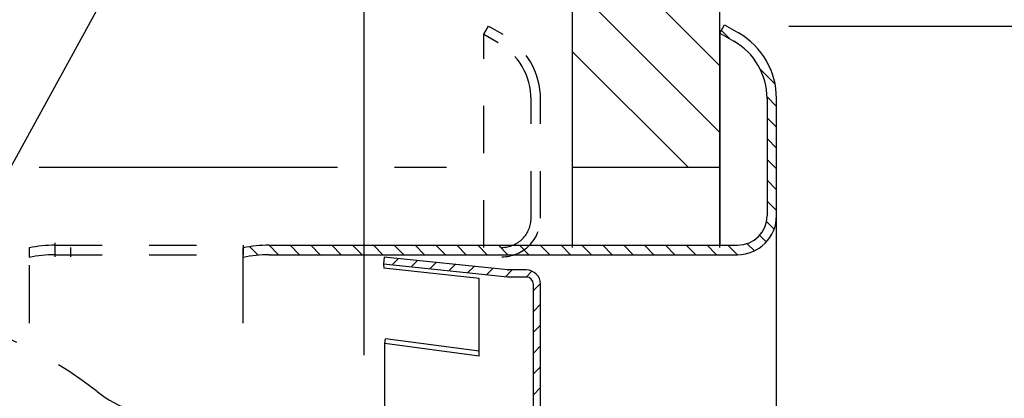
# Model space of a CAD drawing. Units: inches. Extents: x 0.6 to 14.1, y 1.9 to 11.5.
# Drawn here: x 4.6 to 6.6, y 6.8 to 7.6 of the extents above; entities that cross this region are included whole.
import ezdxf

# ---------------------------------------------------------------- set-up
doc = ezdxf.new("R2010")
doc.units = ezdxf.units.IN
doc.header["$LTSCALE"] = 0.35
doc.header["$MEASUREMENT"] = 0
doc.linetypes.add('HIDDEN', pattern=[0.375, 0.25, -0.125])
doc.layers.add('DIM', color=2, linetype='Continuous')
doc.layers.add('HATCH', color=4, linetype='Continuous')
doc.styles.add('ROMAN', font='ROMANS.shx', dxfattribs={"oblique": 15, "height": 0.15})
doc.dimstyles.get("Standard").update_dxf_attribs({"dimscale": 1.5, "dimtxt": 0.15, "dimasz": 0.18, "dimexe": 0.15, "dimexo": 0.15, "dimgap": 0.09, "dimtad": 0, "dimtih": 1, "dimtoh": 1, "dimdec": 4, "dimzin": 0, "dimdsep": 46, "dimlunit": 5, "dimtxsty": 'ROMAN', "dimcen": 0.09, "dimadec": 0, "dimazin": 0, "dimtfac": 1, "dimtdec": 4, "dimtofl": 0, "dimtmove": 0, "dimatfit": 3, "dimfxl": 1, "dimfrac": 2, "dimtolj": 1, "dimtzin": 0, "dimarcsym": 0})

# ---------------------------------------------------------------- blocks, each defined once
blk = doc.blocks.new('*X1')
at = {"color": 0}
for p, q in [((4.466090080384701, 2.388963910649218), (4.484029491812186, 2.406903322076703)), ((4.467148844922598, 2.345828501362955), (4.487148844922599, 2.365828501362956)), ((4.467148844922598, 2.301634327538796), (4.487148844922598, 2.321634327538797)), ((4.467148844922598, 2.257440153714637), (4.487148844922598, 2.277440153714638)), ((4.467148844922598, 2.213245979890477), (4.487148844922598, 2.233245979890478)), ((4.467148844922598, 2.169051806066318), (4.487148844922598, 2.189051806066319)), ((4.467148844922598, 2.124857632242159), (4.487148844922598, 2.14485763224216)), ((4.467148844922598, 2.080663458418), (4.487148844922598, 2.100663458418001)), ((4.467148844922598, 2.036469284593841), (4.487148844922598, 2.056469284593841)), ((4.467148844922598, 1.992275110769681), (4.487148844922598, 2.012275110769682)), ((4.467148844922598, 1.948080936945522), (4.487148844922598, 1.968080936945523)), ((4.467148844922598, 1.903886763121363), (4.487148844922598, 1.923886763121364)), ((4.467148844922598, 1.859692589297204), (4.487148844922598, 1.879692589297204)), ((4.467148844922598, 1.815498415473044), (4.487148844922598, 1.835498415473045)), ((4.467148844922598, 1.771304241648886), (4.487148844922598, 1.791304241648886)), ((4.467148844922598, 1.727110067824726), (4.487148844922598, 1.747110067824727)), ((4.467148844922598, 1.682915894000567), (4.487148844922598, 1.702915894000568)), ((4.467148844922598, 1.638721720176408), (4.487148844922598, 1.658721720176408)), ((4.467148844922598, 1.594527546352249), (4.487148844922598, 1.614527546352249)), ((4.467148844922598, 1.550333372528089), (4.487148844922598, 1.57033337252809)), ((4.467148844922598, 1.50613919870393), (4.487148844922598, 1.526139198703931)), ((4.467148844922598, 1.461945024879771), (4.487148844922598, 1.481945024879771)), ((4.467148844922598, 1.417750851055612), (4.487148844922598, 1.437750851055612)), ((4.925542031035546, 1.390008125102808), (4.94279838041047, 1.407264474477733)), ((4.467148844922598, 1.373556677231452), (4.487148844922598, 1.393556677231453)), ((4.475187568615162, 1.337401227099858), (4.490504646313931, 1.352718304798626)), ((4.493998859239272, 1.312018343899809), (4.508159963779161, 1.326179448439696)), ((4.828872916627605, 1.293339010694868), (4.860321869029215, 1.324787963096478)), ((4.521535226378861, 1.295360537215238), (4.53774196691159, 1.311567277747968)), ((4.560791468589416, 1.290422605601634), (4.580791468589416, 1.310422605601634)), ((4.604985642413575, 1.290422605601634), (4.624985642413574, 1.310422605601634)), ((4.649179816237734, 1.290422605601634), (4.669179816237734, 1.310422605601634)), ((4.693373990061894, 1.290422605601634), (4.713373990061894, 1.310422605601634)), ((4.737568163886053, 1.290422605601634), (4.757568163886052, 1.310422605601634)), ((4.781762337710212, 1.290422605601634), (4.801803446377566, 1.310463714268987))]:
    blk.add_line(p, q, dxfattribs=at)

msp = doc.modelspace()

# ---------------------------------------------------------------- linework, layer by layer
at = {"color": 7}
for p, q in [((6.046956068856488, 7.120486918163074), (6.046956068856492, 8.314102284411362)), ((5.734956068856491, 7.120486918163074), (5.734956068856491, 8.295632400273824)), ((6.046956068856488, 7.575166410087387), (6.05695606885649, 7.592486918163072)), ((6.046956068856488, 7.575166410087387), (6.046956068856488, 7.124986918163078)), ((6.046956068856488, 7.575166410087387), (6.07664356885649, 7.558026323970818)), ((6.05695606885649, 7.592486918163072), (6.086643568856488, 7.57534683204651)), ((6.14695606885649, 7.436241501563632), (6.14695606885649, 7.187486918163078)), ((6.166956068856493, 6.254564104291838), (6.166956068856489, 7.436241501563632)), ((6.046956068856488, 7.28980742623876), (5.734956068856491, 7.28980742623876)), ((4.583270372508416, 7.119441072980131), (4.583270372508416, 7.098986918163082)), ((4.637713002863681, 7.130093502332873), (4.637713002863681, 7.100157332084766)), ((5.03695606885649, 7.124986918163078), (5.03695606885649, 7.104986918163082)), ((5.03695606885649, 6.960025382671429), (5.03695606885649, 7.119441072980127)), ((5.091398699211751, 7.124986918163078), (6.08445606885649, 7.124986918163078)), ((5.091398699211751, 7.104986918163075), (6.08445606885649, 7.104986918163075)), ((5.335575841000754, 7.100006591948638), (5.334009338214159, 7.085088613901345)), ((5.597648716271273, 7.072486918163076), (5.335575841000754, 7.100006591948638)), ((5.366061923287454, 7.096805318109585), (5.352412721819285, 7.083156116641412)), ((4.583397057623767, 7.082807987553483), (4.583397057623767, 6.960025382671429)), ((5.334009338214159, 7.085088613901345), (5.334720283799328, 7.076066205963318)), ((5.596991281313493, 7.057473480980331), (5.334009338214159, 7.085088613901345)), ((5.537034218937951, 7.054449818600116), (5.334720283799328, 7.076066205963318)), ((5.406056371494266, 7.092605592492237), (5.392407170026097, 7.078956391024068)), ((5.446050819701078, 7.08840586687489), (5.432401618232909, 7.074756665406721)), ((5.48604526790789, 7.084206141257543), (5.472396066439721, 7.070556939789373)), ((5.526039716114703, 7.080006415640199), (5.512390514646533, 7.066357214172026)), ((5.566034164321515, 7.075806690022851), (5.552384962853345, 7.062157488554679)), ((5.53673465021026, 6.889933547927232), (5.53673465021026, 7.054419759901126)), ((5.606908566285899, 7.072486918163072), (5.592379411060158, 7.057957762937331)), ((5.636734650210261, 7.057486918163075), (5.596734650210259, 7.057486918163075)), ((5.636734650210261, 7.072486918163076), (5.597648716271273, 7.072486918163076)), ((5.648639517826922, 7.070023695879936), (5.636102740110054, 7.057486918163072)), ((5.666701739892527, 7.043891744121385), (5.651734650210258, 7.028924654439116)), ((5.651734650210258, 6.639486918163069), (5.651734650210258, 7.042486918163075)), ((5.666734650210259, 6.639486918163069), (5.666734650210259, 7.042486918163075)), ((5.666734650210259, 6.999730480614957), (5.651734650210258, 6.984730480614957)), ((5.666734650210259, 6.955536306790798), (5.651734650210258, 6.940536306790797)), ((5.336734650210261, 6.916410422227425), (5.338104092822601, 6.926758170534487)), ((5.336734650210261, 6.777963319069503), (5.336734650210261, 6.916410422227425)), ((5.53673465021026, 6.889933547927232), (5.336734650210261, 6.916410422227425)), ((5.53673465021026, 6.900470987919721), (5.338104092822601, 6.926758170534487)), ((5.666734650210259, 6.911342132966638), (5.651734650210258, 6.896342132966641)), ((5.666734650210259, 6.867147959142482), (5.651734650210258, 6.852147959142481)), ((5.666734650210259, 6.822953785318322), (5.651734650210258, 6.807953785318322))]:
    msp.add_line(p, q, dxfattribs=at)
at = {"color": 7, "linetype": 'HIDDEN'}
for p, q in [((5.546956068856492, 7.572486918163069), (5.556956068856493, 7.58980742623876)), ((5.556956068856493, 7.58980742623876), (5.586956068856495, 7.572486918163069)), ((5.546956068856488, 7.120486918163071), (5.546956068856492, 7.572486918163069)), ((5.546956068856492, 7.572486918163069), (5.576956068856489, 7.555166410087377)), ((5.64695606885649, 7.182486918163068), (5.64695606885649, 7.433922893201721)), ((5.666956068856493, 7.182486952760168), (5.666956068856493, 7.433922893201721)), ((4.637713002863684, 7.124986918163085), (4.95676830779265, 7.12498691816308)), ((4.671829383741137, 7.100486918163075), (4.671829383741137, 7.120486918163074)), ((4.637713002863681, 7.104986918163082), (4.956768307792647, 7.104986918163082))]:
    msp.add_line(p, q, dxfattribs=at)
at = {"color": 7}
for centre, radius, start, end in [((6.00633106885649, 7.436241501563632), 0.160625, 0, 59.99999999999979), ((6.00633106885649, 7.436241501563632), 0.140625, 0, 59.99999999999987), ((6.08445606885649, 7.187486918163078), 0.0625, 270, 0), ((6.08445606885649, 7.187486918163078), 0.0825, 270, 0), ((4.637713002863677, 6.854986918163082), 0.27, 90, 101.6328414184812), ((5.091398699211751, 6.854986918163075), 0.27, 90, 101.6328414184812), ((4.637713002863677, 6.854986918163082), 0.25, 90, 102.5781186557823), ((5.091398699211751, 6.854986918163075), 0.25, 90, 102.5781186557823), ((5.599491262960292, 7.087486918163076), 0.015, 259.5000000000001, 269.9999999999994), ((5.636734650210258, 7.042486918163075), 0.03, 0, 90), ((5.636734650210258, 7.042486918163075), 0.015, 0, 89.99999999999952)]:
    msp.add_arc(centre, radius, start, end, dxfattribs=at)
at = {"color": 7, "linetype": 'HIDDEN'}
for centre, radius, start, end in [((5.506956068856489, 7.433922853557558), 0.14, 0, 59.99999999999987), ((5.506956068856489, 7.433922853557558), 0.16, 0, 59.99999999999987), ((5.584956068856492, 7.182486918163068), 0.062, 269.9999999999999, 0), ((5.584956068856492, 7.182486918163068), 0.082, 269.9999999999999, 0), ((4.21413216207042, 6.167486918163075), 0.825779427209552, 51.57934532260085, 92.63328919104544), ((4.882654046095329, 7.01032727468802), 0.25, 231.5793453226006, 270)]:
    msp.add_arc(centre, radius, start, end, dxfattribs=at)
at = {"layer": 'DIM', "color": 7}
for p, q in [((5.293234650210259, 6.891738460027931), (5.293234650210259, 9.895716115900893)), ((6.192801158118616, 7.589807426238762), (7.345842179112129, 7.589807426238762)), ((5.236307098404843, 7.28980742623876), (4.604340260061129, 7.28980742623876)), ((5.467351630181163, 7.28980742623876), (5.357205109210859, 7.28980742623876))]:
    msp.add_line(p, q, dxfattribs=at)
at = {"layer": 'HATCH', "color": 7}
for p, q in [((6.046956068856488, 7.505922084655065), (5.734956068856491, 7.817922084655066)), ((6.046956068856488, 7.364500728417756), (5.734956068856491, 7.676500728417757)), ((5.980228014798175, 7.28980742623876), (5.734956068856491, 7.535079372180448))]:
    msp.add_line(p, q, dxfattribs=at)

# ---------------------------------------------------------------- block references
at = {"layer": 'HATCH', "color": 7, "rotation": 90}
msp.add_blockref('*X1', (7.457620217368572, 2.637838073240477), dxfattribs=at)

# ---------------------------------------------------------------- leaders
at = {"layer": 'DIM', "color": 7, "annotation_type": 0, "has_hookline": 1, "hookline_direction": 1, "text_width": 2.342857142857142}
msp.add_leader([(4.372772859932418, 6.977884839794413), (4.858397853159993, 7.864960580752083), (4.159047307933045, 7.862078748115906)], dimstyle='Standard', override={"dimgap": 0.09, "dimtad": 0}, dxfattribs=at)

doc.saveas('drawing.dxf')
